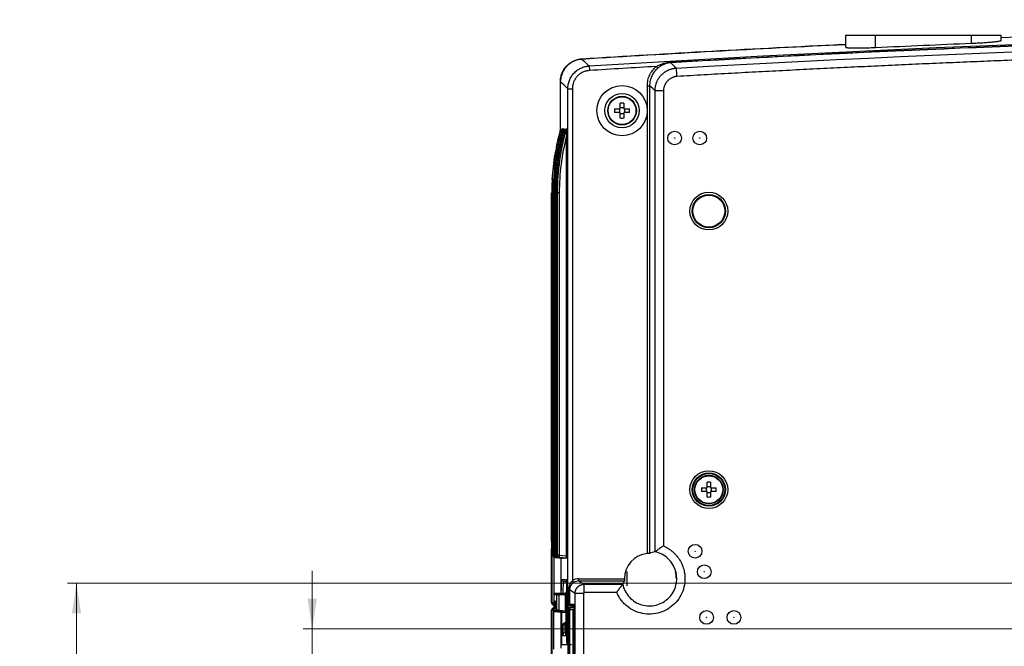
# Model space of a CAD drawing. Units: millimetres. Extents: x 55 to 782, y 55 to 567.
# Drawn here: x 55 to 162, y 448 to 516 of the extents above; entities that cross this region are included whole.
import ezdxf

# ---------------------------------------------------------------- set-up
doc = ezdxf.new("R2010")
doc.units = ezdxf.units.MM
doc.styles.add('SLDTEXTSTYLE0', font='TXT', dxfattribs={"width": 0.75, "bigfont": 'bigfont'})
doc.dimstyles.new('SLDDIMSTYLE1', dxfattribs={"dimtxt": 4.7625, "dimasz": 3.302, "dimexe": 0, "dimexo": 0.0625, "dimgap": 1.190625, "dimtad": 1, "dimdec": 0, "dimlfac": 2, "dimrnd": 1e-09, "dimzin": 12, "dimdsep": 46, "dimtxsty": 'SLDTEXTSTYLE0', "dimsah": 1, "dimcen": 0.09, "dimadec": 0, "dimazin": 3, "dimtfac": 1, "dimtofl": 0, "dimtmove": 0, "dimatfit": 3, "dimfxl": 1, "dimfrac": 2, "dimtolj": 1, "dimtzin": 12, "dimarcsym": 0})
doc.dimstyles.new('SLDDIMSTYLE2', dxfattribs={"dimtxt": 4.7625, "dimasz": 3.302, "dimexe": 0, "dimexo": 0.0625, "dimgap": 1.190625, "dimtad": 1, "dimdec": 0, "dimlfac": 2, "dimrnd": 1e-09, "dimzin": 12, "dimdsep": 46, "dimtxsty": 'SLDTEXTSTYLE0', "dimsah": 1, "dimcen": 0.09, "dimadec": 0, "dimazin": 3, "dimtfac": 1, "dimtdec": 0, "dimtmove": 0, "dimatfit": 0, "dimfxl": 1, "dimfrac": 2, "dimtolj": 1, "dimtzin": 12, "dimarcsym": 0})

# ---------------------------------------------------------------- blocks, each defined once
blk = doc.blocks.new('_D_4')
at = {"color": 7, "linetype": 'Continuous', "lineweight": 0}
for p, q in [((202.39, 454.77), (59.9, 454.77)), ((60.9, 454.77), (60.9, 342.77)), ((202.39, 342.77), (59.9, 342.77))]:
    blk.add_line(p, q, dxfattribs=at)
at = {"color": 7, "linetype": 'Continuous', "lineweight": 18}
for points in [[(60.9, 454.77), (60.4, 451.47), (61.41, 451.47)], [(60.9, 342.77), (61.41, 346.08), (60.4, 346.08)]]:
    blk.add_solid(points, dxfattribs=at)
at = {"color": 7, "linetype": 'Continuous', "lineweight": 18, "insert": (54.76, 395.16), "char_height": 4.763, "attachment_point": 1, "rotation": 90, "style": 'SLDTEXTSTYLE0'}
blk.add_mtext('224', dxfattribs=at)
blk = doc.blocks.new('_D_6')
at = {"color": 7, "linetype": 'Continuous', "lineweight": 0}
for p, q in [((86.71, 449.77), (86.71, 456.12)), ((207.64, 449.77), (85.71, 449.77)), ((86.71, 449.77), (86.71, 443.77)), ((207.64, 443.77), (85.71, 443.77)), ((86.71, 443.77), (86.71, 438.91))]:
    blk.add_line(p, q, dxfattribs=at)
at = {"color": 7, "linetype": 'Continuous', "lineweight": 18}
for points in [[(86.71, 449.77), (87.22, 453.08), (86.2, 453.08)], [(86.71, 443.77), (86.2, 440.47), (87.22, 440.47)]]:
    blk.add_solid(points, dxfattribs=at)
at = {"color": 7, "linetype": 'Continuous', "lineweight": 18, "insert": (80.57, 438.91), "char_height": 4.763, "attachment_point": 1, "rotation": 90, "style": 'SLDTEXTSTYLE0'}
blk.add_mtext('12', dxfattribs=at)

msp = doc.modelspace()

# ---------------------------------------------------------------- linework, layer by layer
at = {"color": 7, "linetype": 'Continuous', "lineweight": 25}
for p, q in [((145.14, 514.77), (148.39, 514.77)), ((145.14, 513.46), (145.14, 514.77)), ((148.39, 513.44), (148.39, 514.77)), ((148.39, 514.77), (158.89, 514.77)), ((158.89, 513.9), (158.89, 514.77)), ((158.89, 514.77), (162.14, 514.77)), ((162.14, 514.2), (162.14, 514.77)), ((117.04, 511.41), (117.07, 510.91)), ((124.38, 511.35), (124.54, 511.16)), ((113.89, 504.36), (113.89, 509.68)), ((114.7, 508.92), (115.2, 508.92)), ((114.7, 452.51), (114.7, 508.92)), ((115.2, 508.92), (115.2, 455.04)), ((123.41, 509.25), (123.66, 509.25)), ((123.41, 458.01), (123.41, 509.25)), ((123.66, 509.25), (123.66, 458.03)), ((124.25, 458.2), (124.25, 508.7)), ((125.17, 508.7), (125.17, 458.85)), ((120.44, 506.72), (120.44, 507.33)), ((120.84, 506.82), (120.44, 506.82)), ((120.84, 507.33), (120.84, 506.72)), ((119.82, 506.72), (120.44, 506.72)), ((120.44, 506.32), (119.82, 506.32)), ((120.34, 506.72), (120.34, 506.32)), ((120.44, 505.71), (120.44, 506.32)), ((120.44, 506.22), (120.84, 506.22)), ((120.84, 506.72), (121.45, 506.72)), ((120.84, 506.32), (120.84, 505.71)), ((121.45, 506.32), (120.84, 506.32)), ((120.94, 506.32), (120.94, 506.72)), ((113.95, 504.52), (113.93, 504.52)), ((114.1, 504.52), (114.08, 504.52)), ((114.25, 504.52), (114.23, 504.52)), ((114.39, 504.52), (114.38, 504.52)), ((114.54, 504.52), (114.52, 504.52)), ((114.56, 457.77), (114.56, 503.71)), ((112.91, 459.33), (112.91, 497.52)), ((112.94, 497.52), (112.94, 452.63)), ((112.95, 497.52), (112.94, 497.52)), ((112.94, 497.52), (112.94, 452.63)), ((112.94, 497.52), (112.94, 497.52)), ((112.95, 452.63), (112.95, 497.52)), ((113.08, 497.52), (113.08, 457.84)), ((113.09, 497.52), (113.08, 497.52)), ((113.08, 497.52), (113.08, 457.84)), ((113.08, 497.52), (113.08, 497.52)), ((113.09, 457.84), (113.09, 497.52)), ((113.23, 497.52), (113.23, 457.84)), ((113.24, 497.52), (113.23, 497.52)), ((113.23, 497.52), (113.23, 457.84)), ((113.23, 497.52), (113.23, 497.52)), ((113.24, 457.84), (113.24, 497.52)), ((113.38, 497.52), (113.38, 457.84)), ((113.39, 497.52), (113.38, 497.52)), ((113.38, 497.52), (113.38, 457.84)), ((113.38, 497.52), (113.38, 497.52)), ((113.39, 457.84), (113.39, 497.52)), ((113.52, 497.52), (113.52, 457.84)), ((113.53, 497.52), (113.52, 497.52)), ((113.54, 497.52), (113.53, 497.52)), ((113.53, 497.52), (113.53, 457.84)), ((113.77, 497.52), (113.54, 497.52)), ((113.54, 457.84), (113.54, 497.52)), ((113.77, 497.52), (113.77, 457.84)), ((129.94, 465.22), (129.94, 465.83)), ((130.34, 465.83), (130.34, 465.22)), ((129.32, 465.22), (129.94, 465.22)), ((129.94, 464.82), (129.32, 464.82)), ((129.84, 465.22), (129.84, 464.82)), ((130.34, 465.32), (129.94, 465.32)), ((129.94, 464.21), (129.94, 464.82)), ((129.94, 464.72), (130.34, 464.72)), ((130.34, 465.22), (130.95, 465.22)), ((130.34, 464.82), (130.34, 464.21)), ((130.95, 464.82), (130.34, 464.82)), ((130.44, 464.82), (130.44, 465.22)), ((112.91, 452.65), (112.91, 458.54)), ((113.08, 457.84), (113.09, 457.84)), ((113.23, 457.84), (113.24, 457.84)), ((113.31, 457.59), (114.08, 457.52)), ((113.32, 457.59), (113.31, 457.59)), ((114.1, 457.52), (113.32, 457.59)), ((113.38, 457.84), (113.39, 457.84)), ((113.46, 457.59), (114.23, 457.52)), ((113.47, 457.59), (113.46, 457.59)), ((114.24, 457.52), (113.47, 457.59)), ((113.53, 457.84), (113.54, 457.84)), ((113.77, 457.84), (113.54, 457.84)), ((114.39, 457.52), (113.61, 457.59)), ((113.61, 457.59), (114.38, 457.52)), ((113.61, 457.59), (113.61, 457.59)), ((113.75, 457.59), (114.52, 457.52)), ((113.77, 457.59), (113.75, 457.59)), ((113.77, 457.84), (114.56, 457.77)), ((114.54, 457.52), (113.77, 457.59)), ((113.96, 453.65), (113.96, 457.53)), ((114.1, 457.52), (114.08, 457.52)), ((114.24, 457.52), (114.23, 457.52)), ((114.39, 457.52), (114.38, 457.52)), ((114.54, 457.52), (114.52, 457.52)), ((114.07, 455.16), (114.55, 455.16)), ((115.34, 454.84), (115.2, 455.04)), ((115.91, 455.01), (115.91, 455.26)), ((115.91, 455.26), (120.89, 455.26)), ((115.91, 455.01), (116.5, 454.66)), ((120.89, 455.01), (115.91, 455.01)), ((121.18, 454.5), (121.18, 456.05)), ((126.54, 455.94), (126.5, 455.93)), ((126.57, 455.34), (126.61, 455.35)), ((114.24, 454.97), (114.59, 454.94)), ((114.88, 454.03), (114.82, 454.03)), ((114.82, 452.51), (114.82, 454.03)), ((115.5, 453.66), (114.88, 454.03)), ((114.88, 454.03), (114.88, 452.5)), ((116.5, 454.66), (120.71, 454.66)), ((113.15, 453.48), (113.15, 451.83)), ((113.49, 453.48), (113.15, 453.48)), ((113.15, 453.48), (113.15, 451.83)), ((113.29, 453.63), (113.63, 453.63)), ((113.32, 451.93), (113.29, 452.82)), ((113.29, 452.82), (113.35, 452.82)), ((113.35, 452.82), (113.29, 452.82)), ((113.35, 452.82), (113.32, 451.93)), ((114.09, 453.66), (113.42, 453.63)), ((113.49, 451.83), (113.49, 453.48)), ((114.43, 453.51), (113.71, 453.48)), ((113.71, 453.48), (113.71, 451.81)), ((114.56, 453.67), (113.75, 453.64)), ((113.75, 453.64), (114.08, 453.64)), ((113.79, 453.63), (114.51, 453.66)), ((114.08, 453.64), (114.64, 453.66)), ((114.2, 453.66), (114.23, 453.66)), ((114.43, 451.73), (114.43, 453.51)), ((114.56, 453.67), (114.51, 453.67)), ((114.57, 453.51), (114.54, 453.51)), ((114.54, 453.51), (114.54, 451.71)), ((114.57, 451.71), (114.57, 453.51)), ((114.63, 453.47), (114.63, 452.51)), ((115.5, 339.13), (115.5, 453.66)), ((116.42, 453.66), (116.42, 339.13)), ((120.05, 453.75), (116.5, 453.75)), ((112.9, 340.04), (112.9, 451.81)), ((112.94, 452.63), (112.95, 452.63)), ((112.94, 451.81), (112.94, 451.8)), ((112.95, 451.81), (112.94, 451.81)), ((112.94, 451.81), (112.94, 451.81)), ((112.94, 451.8), (112.94, 340.04)), ((112.94, 451.8), (112.94, 340.04)), ((112.95, 340.04), (112.95, 451.81)), ((113.13, 451.81), (112.95, 451.81)), ((112.95, 451.81), (112.95, 451.81)), ((113.14, 452.06), (113.15, 452.06)), ((113.15, 451.83), (113.49, 451.83)), ((113.71, 451.81), (114.43, 451.73)), ((114.7, 451.85), (114.62, 451.86)), ((114.62, 448.5), (114.62, 451.84)), ((114.63, 452.51), (114.7, 452.51)), ((114.7, 451.85), (114.7, 339.99)), ((114.81, 452.33), (115.14, 452.31)), ((114.87, 452.33), (114.81, 452.33)), ((114.82, 451.86), (114.82, 339.99)), ((115.14, 452.12), (114.87, 452.1)), ((114.87, 452.1), (114.94, 452.1)), ((114.88, 452.5), (115.29, 452.49)), ((115.27, 451.86), (114.88, 451.86)), ((114.88, 451.86), (114.88, 339.98)), ((115.11, 452.31), (115.12, 452.12)), ((115.14, 452.12), (115.2, 452.12)), ((115.2, 452.12), (115.33, 452.12)), ((115.21, 452.31), (115.22, 452.12)), ((115.21, 452.27), (115.33, 452.27)), ((115.34, 451.81), (115.34, 340.04)), ((113.62, 451.68), (113.28, 451.68)), ((113.4, 451.66), (114.08, 451.58)), ((114.5, 451.58), (113.77, 451.66)), ((113.96, 447.67), (113.96, 451.59)), ((113.99, 451.59), (113.99, 448.5)), ((114.22, 451.56), (114.19, 451.56)), ((114.22, 451.56), (114.2, 451.56)), ((114.62, 451.5), (114.21, 451.55)), ((114.5, 451.52), (114.5, 450.42)), ((114.54, 451.71), (114.57, 451.71)), ((115.29, 340.23), (115.29, 451.61)), ((114.14, 450.17), (114.14, 449.02)), ((114.14, 449.02), (114.14, 450.17)), ((114.14, 450.17), (114.14, 449.02)), ((114.14, 450.17), (114.14, 450.17)), ((114.39, 450.17), (114.14, 450.17)), ((114.39, 450.42), (114.62, 450.42)), ((114.39, 450.42), (114.39, 450.42)), ((114.62, 450.42), (114.39, 450.42)), ((114.39, 450.17), (114.39, 449.38)), ((114.48, 450.17), (114.48, 449.02)), ((114.48, 450.17), (114.48, 449.02)), ((114.48, 450.17), (114.48, 450.17)), ((114.48, 449.02), (114.48, 450.17)), ((114.05, 448.5), (114.05, 449.02)), ((114.14, 449.02), (114.05, 449.02)), ((114.48, 449.02), (114.14, 449.02)), ((114.57, 449.02), (114.48, 449.02)), ((114.57, 449.02), (114.57, 448.5)), ((114.02, 448.05), (114.03, 448.05)), ((114.03, 448.05), (114.02, 448.05)), ((114.03, 448.05), (114.53, 448.07)), ((114.59, 448.05), (114.6, 448.05)), ((114.6, 448.05), (114.59, 448.05)), ((114.6, 448.05), (115.1, 448.07))]:
    msp.add_line(p, q, dxfattribs=at)
at = {"color": 8, "linetype": 'Continuous', "lineweight": 25}
for p, q in [((113.08, 497.52), (112.95, 497.52)), ((113.09, 497.52), (113.23, 497.52)), ((113.38, 497.52), (113.24, 497.52)), ((113.53, 497.52), (113.39, 497.52)), ((112.91, 459.33), (112.94, 459.33)), ((112.94, 458.54), (112.91, 458.54)), ((113.08, 457.84), (113.08, 457.84)), ((113.09, 457.84), (113.23, 457.84)), ((113.17, 457.65), (113.17, 453.56)), ((113.23, 457.84), (113.23, 457.84)), ((113.38, 457.84), (113.24, 457.84)), ((113.38, 457.84), (113.38, 457.84)), ((113.52, 457.84), (113.39, 457.84)), ((113.53, 457.84), (113.52, 457.84)), ((114.64, 454.97), (114.24, 454.97)), ((114.22, 453.66), (114.23, 453.66)), ((112.91, 452.65), (112.94, 452.65)), ((112.94, 452.63), (112.94, 452.63)), ((112.94, 451.8), (112.94, 451.8)), ((113.15, 452.63), (112.95, 452.63)), ((113.13, 451.81), (113.13, 447.53)), ((114.71, 452.37), (114.71, 452.04)), ((115.32, 452.32), (115.05, 452.32)), ((115.12, 452.11), (115.34, 452.11)), ((115.33, 452.29), (115.21, 452.29)), ((115.34, 451.61), (115.29, 451.61)), ((114.14, 450.17), (114.14, 450.17)), ((114.48, 450.17), (114.39, 450.17)), ((114.62, 450.17), (114.48, 450.17)), ((114.48, 450.17), (114.48, 450.17)), ((113.99, 448.5), (114.05, 448.5)), ((114.57, 448.5), (114.62, 448.5))]:
    msp.add_line(p, q, dxfattribs=at)
at = {"color": 7, "linetype": 'Continuous', "lineweight": 25, "flags": 128}
for points in [[(116.22, 512.17), (116.49, 511.93), (116.78, 511.66), (116.89, 511.55), (117.04, 511.41)], [(125.98, 511.82), (125.98, 511.81), (125.98, 511.8), (125.98, 511.79), (125.98, 511.78), (125.98, 511.77), (125.98, 511.77), (125.98, 511.76), (125.98, 511.76)], [(125.98, 511.76), (125.98, 511.76), (126.2, 511.55), (126.43, 511.33), (126.6, 511.18)], [(114.7, 508.92), (114.55, 509.06), (114.3, 509.29), (114.05, 509.53), (113.89, 509.68)], [(124.25, 508.7), (123.96, 508.97), (123.66, 509.25)], [(113.71, 453.48), (113.71, 453.51), (113.71, 453.54), (113.72, 453.57), (113.73, 453.59), (113.74, 453.61), (113.75, 453.62), (113.77, 453.63), (113.79, 453.63)], [(114.43, 453.51), (114.43, 453.54), (114.44, 453.56), (114.45, 453.59), (114.46, 453.61), (114.47, 453.63), (114.48, 453.64), (114.5, 453.65), (114.51, 453.66)], [(113.77, 451.66), (113.76, 451.67), (113.74, 451.68), (113.73, 451.69), (113.72, 451.71), (113.71, 451.73), (113.71, 451.76), (113.71, 451.78), (113.71, 451.81)], [(114.5, 451.58), (114.48, 451.58), (114.47, 451.59), (114.46, 451.61), (114.45, 451.62), (114.44, 451.65), (114.44, 451.67), (114.43, 451.7), (114.43, 451.73)]]:
    msp.add_lwpolyline(points, dxfattribs=at)
at = {"color": 7, "linetype": 'Continuous', "lineweight": 25}
for centre, radius in [((120.64, 506.52), 2.75), ((120.64, 506.52), 1.88), ((120.64, 506.52), 1.57), ((120.64, 506.52), 1.52), ((126.39, 503.52), 0.75), ((126.39, 503.52), 0.0169), ((129.14, 503.52), 0.75), ((129.14, 503.52), 0.0169), ((130.14, 495.52), 2.07), ((130.14, 495.52), 1.82), ((130.14, 495.52), 1.75), ((130.14, 465.02), 2.07), ((130.14, 465.02), 1.82), ((130.14, 465.02), 1.75), ((130.14, 465.02), 1.57), ((130.14, 465.02), 1.52), ((128.64, 458.27), 0.75), ((128.64, 458.27), 0.0169), ((129.64, 456.02), 0.75), ((129.64, 456.02), 0.0169), ((129.89, 451.02), 0.75), ((132.89, 451.02), 0.75), ((129.89, 451.02), 0.0169), ((132.89, 451.02), 0.0169)]:
    msp.add_circle(centre, radius, dxfattribs=at)
for centre, radius, start, end in [((238.64, -1431.3), 1947.31, 92.7653, 93.60372), ((120.64, 502.62), 4.72, 87.5716, 92.4284), ((124.54, 506.52), 4.72, 177.5716, 182.4284), ((120.64, 510.43), 4.72, 267.5716, 272.4284), ((116.73, 506.52), 4.72, 357.5716, 2.4284), ((130.14, 461.12), 4.72, 87.5716, 92.4284), ((134.04, 465.02), 4.72, 177.5716, 182.4284), ((126.23, 465.02), 4.72, 357.5716, 2.4284), ((130.14, 468.93), 4.72, 267.5716, 272.4284), ((113.11, 459.33), 0.2, 179.9998, 208.7383), ((113.11, 458.54), 0.2, 151.2617, 180.0002), ((113.33, 457.84), 0.25, 180, 264.9771), ((113.33, 457.84), 0.25, 179.9653, 264.9495), ((113.34, 457.84), 0.25, 179.9653, 264.9495), ((113.48, 457.84), 0.25, 180, 264.9771), ((113.48, 457.84), 0.25, 179.9653, 264.9495), ((113.49, 457.84), 0.25, 179.9653, 264.9495), ((113.63, 457.84), 0.25, 180, 264.9771), ((113.63, 457.84), 0.25, 179.9653, 264.9495), ((113.64, 457.84), 0.25, 179.9653, 264.9495), ((113.77, 457.84), 0.25, 180, 264.9771), ((113.77, 457.84), 0.25, 179.9653, 264.9495), ((113.79, 457.84), 0.25, 179.9653, 264.9495), ((114.49, 457.72), 0.739, 170.2992, 189.7008), ((123.64, 455.27), 2.75, 94.7819, 180.266), ((123.64, 455.27), 2.94, 1.31, 12.9401), ((113.3, 453.48), 0.15, 92.0439, 180.0374), ((113.64, 453.48), 0.15, 92.0439, 180.0374), ((114.69, 453.51), 0.15, 92.0439, 180.0374), ((113.11, 452.65), 0.2, 179.9994, 220.3813), ((113.19, 452.63), 0.25, 180, 260.8952), ((113.09, 450.71), 1.11, 88.1184, 97.5562), ((113.3, 451.83), 0.15, 179.9671, 263.0164), ((113.64, 451.83), 0.15, 179.9671, 263.0164), ((114.95, 451.85), 0.25, 93.0522, 180.03), ((115.04, 451.89), 0.224, 102.0164, 187.8992), ((115.13, 451.86), 0.25, 93.1283, 180.1013), ((114.39, 450.17), 0.25, 90.4995, 180), ((114.39, 450.17), 0.25, 90.5398, 180.0388), ((114.39, 450.17), 0.25, 90.5398, 180.0388), ((121.56, 450.3), 7.17, 179.0006, 180.998), ((114.73, 450.17), 0.25, 114.9923, 180), ((114.45, 449.02), 0.4, 141.031, 180.0049)]:
    msp.add_arc(centre, radius, start, end, dxfattribs=at)
at = {"color": 8, "linetype": 'Continuous', "lineweight": 25}
for centre, radius, start, end in [((113.44, 457.64), 0.129, 172.8047, 202.5324), ((113.59, 457.64), 0.129, 172.8047, 202.5324), ((113.73, 457.64), 0.129, 172.8047, 202.5324), ((112.94, 451.72), 0.0953, 89.9403, 109.4138), ((113.19, 452.63), 0.25, 179.9664, 260.8386), ((113.2, 452.63), 0.25, 179.9675, 258.5004), ((114.69, 451.71), 0.15, 179.9834, 241.993), ((114.73, 450.17), 0.25, 115.1294, 180.0193), ((114.73, 450.17), 0.25, 115.0808, 180.0193)]:
    msp.add_arc(centre, radius, start, end, dxfattribs=at)
at = {"color": 7, "linetype": 'Continuous', "lineweight": 25}
for centre, major_axis, ratio, start_param, end_param in [((137.86, 497.52), (0, 25), 0.99682, 1.287002, 1.570796), ((138.09, 497.52), (25.15, 0), 0.994123, 2.857799, 3.141593), ((138.01, 497.52), (0, 25), 0.99682, 1.287002, 1.570796), ((138.24, 497.52), (25.15, 0), 0.994123, 2.857799, 3.141593), ((138.15, 497.52), (0, 25), 0.99682, 1.287002, 1.570796), ((138.39, 497.52), (25.15, 0), 0.994123, 2.857799, 3.141593), ((138.3, 497.52), (0, 25), 0.99682, 1.287002, 1.570796), ((138.53, 497.52), (25.15, 0), 0.994123, 2.857799, 3.141593), ((137.88, 497.52), (0, 25), 0.998637, 1.287024, 1.370418), ((138.45, 497.52), (0, 25), 0.99682, 1.287002, 1.570796), ((138.69, 497.52), (25.15, 0), 0.994123, 2.857799, 3.141593), ((138.66, 497.52), (24.9, 0), 0.994051, 2.889094, 3.141593), ((137.88, 497.52), (0, 25), 0.998637, 1.400186, 1.512058), ((114.1, 457.77), (0, 0.251), 0.052645, 3.141559, 3.442131), ((114.24, 457.77), (0, 0.251), 0.052645, 3.141559, 3.442131), ((114.39, 457.77), (0, 0.251), 0.052645, 3.141559, 3.442131), ((114.54, 457.77), (0, 0.251), 0.052645, 3.141559, 4.700209), ((124.94, 455.27), (3.27, 0), 0.916887, 1.784244, 1.97473), ((115.91, 454.01), (1.08, -0.65), 0.99484, 2.112781, 2.712267), ((115.91, 454.01), (0.865, -0.518), 0.992286, 2.112781, 2.712267), ((123.64, 452.18), (0, 4.64), 0.745659, 0.914979, 1.007912), ((113.64, 453.64), (0.35, 0.012), 0.001828, 2.266593, 3.193889), ((113.99, 453.49), (0.5, 0.012), 0.00128, 3.193921, 4.121216), ((113.98, 453.64), (0.35, 0.012), 0.001828, 3.193889, 4.121184), ((113.83, 453.65), (0.4, 0.014), 0.001828, 5.408186, 6.335481), ((110.21, 453.52), (4.3, 0.15), 0.000064, 0.001829, 0.381355), ((114.29, 453.5), (0.25, 0.014), 0.002919, 0.052197, 0.979492), ((114.72, 453.51), (0.109, 0.109), 0.948692, 1.388326, 2.330014), ((113.15, 451.81), (0.251, 0.007), 0.996906, 1.595653, 3.114082), ((113.19, 451.81), (0.252, 0.008), 0.991335, 1.592772, 3.111136), ((113.2, 451.81), (-0.006, 0.25), 0.98953, 0.029766, 1.54813), ((113.99, 451.79), (0.5, -0.043), 0.004426, 2.162314, 3.089609), ((114.89, 451.86), (0.263, 0.002), 0.951474, 1.612277, 3.130545), ((114.64, 451.84), (0, 0.25), 0.052264, 1.516435, 1.570796), ((115.2, 451.87), (0.5, 0.013), 0.002291, 3.193892, 3.860217), ((114.63, 451.83), (0.25, 0.026), 0.009071, 0.086316, 0.717733), ((115.19, 452.12), (0.25, 0.013), 0.004573, 3.193713, 3.860037), ((114.62, 452.08), (0.5, 0.026), 0.004573, 0.087027, 0.718445), ((113.63, 451.64), (0.35, -0.043), 0.006276, 3.5646, 4.017291), ((113.97, 451.64), (0.35, -0.043), 0.006276, 2.1627, 3.089996), ((113.82, 451.61), (0.4, -0.049), 0.006276, 6.231588, 7.158883), ((114.21, 451.56), (0.15, -0.018), 0.006276, 4.539691, 4.678245), ((114.29, 451.75), (0.25, -0.049), 0.009819, 5.30544, 6.232735), ((114.72, 451.71), (-0.109, 0.109), 0.949235, 0.811578, 1.660586), ((114.55, 449.02), (0.401, 0), 0.998173, 1.691897, 1.996713), ((114.97, 449.02), (0.402, 0), 0.995887, 2.621901, 3.141593), ((114.02, 448.5), (0, 0.451), 0.052551, 1.57629, 3.141608), ((114.03, 448.5), (0, 0.451), 0.052264, 3.141593, 4.712389), ((114.59, 448.5), (0, 0.451), 0.052551, 1.57629, 3.141608), ((114.6, 448.5), (0, 0.451), 0.052264, 3.141593, 4.712389)]:
    msp.add_ellipse(centre, major_axis=major_axis, ratio=ratio, start_param=start_param, end_param=end_param, dxfattribs=at)
at = {"color": 8, "linetype": 'Continuous', "lineweight": 25}
for centre, major_axis, ratio, start_param, end_param in [((114.57, 453.44), (0.02, 1.5), 0.029578, 0.002427, 1.424882), ((113.15, 451.81), (-0.013, 0.25), 0.27285, 6.282218, 6.511183), ((113.2, 451.81), (-0.013, 0.25), 0.260268, 0.649778, 1.521251), ((115.27, 451.61), (0, 0.25), 0.087888, 4.719758, 5.704539), ((113.63, 451.64), (0.35, -0.043), 0.006276, 3.089996, 3.5646), ((114.28, 451.61), (0.4, -0.049), 0.006276, 5.304293, 5.764963)]:
    msp.add_ellipse(centre, major_axis=major_axis, ratio=ratio, start_param=start_param, end_param=end_param, dxfattribs=at)
at = {"color": 7, "linetype": 'Continuous', "lineweight": 25}
for points in [[(117.04, 511.41), (198.1, 516.48), (279.17, 516.48), (360.23, 511.41)], [(126.6, 511.18), (201.29, 515.49), (275.98, 515.49), (350.68, 511.18)], [(162.13, 514.52), (201.33, 516.06), (240.53, 516.42), (279.74, 515.59)], [(116.22, 512.17), (125.86, 512.78), (135.5, 513.31), (145.14, 513.78)], [(148.39, 513.44), (151.89, 513.6), (155.39, 513.75), (158.89, 513.9)], [(124.38, 511.35), (121.94, 511.21), (119.51, 511.06), (117.07, 510.91)], [(114.7, 452.51), (114.7, 452.51), (114.75, 452.51), (114.82, 452.51)], [(114.82, 452.51), (114.86, 452.51), (114.88, 452.5), (114.88, 452.5)]]:
    msp.add_open_spline(points, degree=3, dxfattribs=at)
for points, knots in [([(125.98, 511.82), (163.49, 514), (201.07, 515.09), (248.04, 515.09), (257.43, 515.02), (276.22, 514.75), (304.39, 514.13), (332.54, 512.91), (351.29, 511.82)], [0, 0, 0, 0, 0.5, 0.5, 0.625, 0.625, 0.75, 1, 1, 1, 1]), ([(351.29, 511.76), (332.53, 512.85), (313.77, 513.66), (285.61, 514.48), (276.22, 514.69), (257.43, 514.96), (248.04, 515.03), (201.07, 515.03), (163.49, 513.94), (125.98, 511.76)], [0, 0, 0, 0, 0.25, 0.25, 0.375, 0.375, 0.5, 0.5, 1, 1, 1, 1]), ([(350.62, 510.26), (349.63, 510.32), (347.64, 510.43), (344.65, 510.6), (341.66, 510.76), (338.68, 510.91), (335.69, 511.07), (332.7, 511.21), (329.72, 511.35), (326.73, 511.49), (323.74, 511.63), (320.76, 511.75), (317.77, 511.88), (314.79, 512), (311.8, 512.11), (308.81, 512.22), (305.83, 512.33), (302.84, 512.43), (299.85, 512.53), (296.87, 512.62), (293.88, 512.7), (290.9, 512.79), (287.91, 512.86), (284.92, 512.94), (281.94, 513.01), (278.95, 513.07), (275.96, 513.13), (272.98, 513.19), (269.99, 513.24), (267, 513.28), (264.02, 513.32), (261.03, 513.36), (258.05, 513.39), (255.06, 513.42), (252.07, 513.44), (249.09, 513.46), (246.1, 513.48), (243.11, 513.48), (240.13, 513.49), (237.14, 513.49), (234.15, 513.48), (231.17, 513.48), (228.18, 513.46), (225.2, 513.44), (222.21, 513.42), (219.22, 513.39), (216.24, 513.36), (213.25, 513.32), (210.26, 513.28), (207.28, 513.24), (204.29, 513.19), (201.31, 513.13), (198.32, 513.07), (195.33, 513.01), (192.35, 512.94), (189.36, 512.86), (186.37, 512.79), (183.39, 512.7), (180.4, 512.62), (177.41, 512.53), (174.43, 512.43), (171.44, 512.33), (168.46, 512.22), (165.47, 512.11), (162.48, 512), (159.5, 511.88), (156.51, 511.75), (153.52, 511.63), (150.54, 511.49), (147.55, 511.35), (144.57, 511.21), (141.58, 511.07), (138.59, 510.91), (135.61, 510.76), (132.62, 510.6), (129.63, 510.43), (127.64, 510.32), (126.65, 510.26)], [0, 0, 0, 0, 0.013348, 0.026694, 0.04004, 0.053384, 0.066727, 0.080069, 0.093411, 0.106751, 0.12009, 0.133429, 0.146766, 0.160103, 0.173439, 0.186774, 0.200109, 0.213442, 0.226775, 0.240108, 0.253439, 0.266771, 0.280101, 0.293431, 0.306761, 0.32009, 0.333419, 0.346747, 0.360075, 0.373402, 0.38673, 0.400057, 0.413383, 0.42671, 0.440036, 0.453363, 0.466689, 0.480015, 0.493341, 0.506667, 0.519993, 0.533319, 0.546645, 0.559971, 0.573297, 0.586624, 0.59995, 0.613277, 0.626605, 0.639932, 0.65326, 0.666588, 0.679917, 0.693246, 0.706575, 0.719905, 0.733235, 0.746566, 0.759898, 0.77323, 0.786563, 0.799896, 0.81323, 0.826565, 0.839901, 0.853237, 0.866575, 0.879913, 0.893252, 0.906592, 0.919933, 0.933275, 0.946618, 0.959962, 0.973307, 0.986653, 1, 1, 1, 1]), ([(144.69, 513.75), (144.77, 513.74), (144.85, 513.74), (145.12, 513.75), (145.14, 513.75)], [0, 0, 0, 0, 0.96033, 1, 1, 1, 1]), ([(145.14, 513.46), (145.14, 513.44), (145.16, 513.43), (145.22, 513.42), (145.24, 513.42), (145.31, 513.41), (145.34, 513.4), (145.46, 513.4), (145.56, 513.39), (145.8, 513.38), (145.94, 513.38), (146.24, 513.38), (146.4, 513.38), (146.67, 513.38), (146.76, 513.38), (146.95, 513.39), (147.04, 513.39), (147.33, 513.4), (147.54, 513.4), (147.96, 513.42), (148.17, 513.43), (148.39, 513.44)], [0, 0, 0, 0, 0.125, 0.125, 0.1875, 0.1875, 0.25, 0.25, 0.375, 0.375, 0.5, 0.5, 0.625, 0.625, 0.6875, 0.6875, 0.75, 0.75, 0.875, 0.875, 1, 1, 1, 1]), ([(158.89, 513.9), (159.1, 513.91), (159.31, 513.92), (159.62, 513.93), (159.73, 513.94), (159.93, 513.95), (160.03, 513.95), (160.33, 513.97), (160.51, 513.99), (160.87, 514.01), (161.03, 514.03), (161.33, 514.05), (161.47, 514.07), (161.65, 514.09), (161.7, 514.1), (161.8, 514.11), (161.85, 514.12), (161.97, 514.14), (162.03, 514.15), (162.11, 514.17), (162.14, 514.19), (162.14, 514.2)], [0, 0, 0, 0, 0.125, 0.125, 0.1875, 0.1875, 0.25, 0.25, 0.375, 0.375, 0.5, 0.5, 0.625, 0.625, 0.6875, 0.6875, 0.75, 0.75, 0.875, 0.875, 1, 1, 1, 1]), ([(113.89, 509.68), (113.89, 509.84), (113.9, 509.99), (113.96, 510.3), (114, 510.45), (114.12, 510.75), (114.19, 510.88), (114.36, 511.15), (114.45, 511.28), (114.67, 511.5), (114.79, 511.61), (115.04, 511.79), (115.18, 511.87), (115.46, 512.01), (115.61, 512.06), (115.91, 512.14), (116.07, 512.16), (116.22, 512.17)], [0, 0, 0, 0, 0.125, 0.125, 0.25, 0.25, 0.375, 0.375, 0.5, 0.5, 0.625, 0.625, 0.75, 0.75, 0.875, 0.875, 1, 1, 1, 1]), ([(116.24, 512.16), (116.08, 512.15), (115.92, 512.13), (115.62, 512.05), (115.47, 512), (115.19, 511.86), (115.05, 511.78), (114.8, 511.6), (114.68, 511.5), (114.46, 511.27), (114.37, 511.14), (114.2, 510.88), (114.13, 510.74), (114.01, 510.45), (113.97, 510.3), (113.91, 509.99), (113.89, 509.83), (113.89, 509.67)], [0, 0, 0, 0, 0.125, 0.125, 0.25, 0.25, 0.375, 0.375, 0.5, 0.5, 0.625, 0.625, 0.75, 0.75, 0.875, 0.875, 1, 1, 1, 1]), ([(114.7, 508.92), (114.7, 509.07), (114.71, 509.23), (114.77, 509.54), (114.82, 509.69), (114.93, 509.98), (115.01, 510.12), (115.17, 510.39), (115.27, 510.51), (115.48, 510.74), (115.6, 510.85), (115.86, 511.03), (115.99, 511.11), (116.28, 511.24), (116.42, 511.3), (116.73, 511.37), (116.88, 511.4), (117.04, 511.41)], [0, 0, 0, 0, 0.125, 0.125, 0.25, 0.25, 0.375, 0.375, 0.5, 0.5, 0.625, 0.625, 0.75, 0.75, 0.875, 0.875, 1, 1, 1, 1]), ([(123.41, 509.25), (123.41, 509.46), (123.43, 509.65), (123.51, 510.05), (123.58, 510.23), (123.75, 510.59), (123.85, 510.77), (124.09, 511.08), (124.23, 511.22), (124.38, 511.35)], [0, 0, 0, 0, 0.25, 0.25, 0.5, 0.5, 0.75, 0.75, 1, 1, 1, 1]), ([(124.54, 511.16), (124.4, 511.05), (124.28, 510.92), (124.06, 510.63), (123.96, 510.47), (123.81, 510.14), (123.75, 509.97), (123.67, 509.62), (123.65, 509.44), (123.66, 509.25)], [0, 0, 0, 0, 0.25, 0.25, 0.5, 0.5, 0.75, 0.75, 1, 1, 1, 1]), ([(124.25, 508.7), (124.25, 508.73), (124.25, 508.8), (124.26, 508.91), (124.27, 509.02), (124.28, 509.12), (124.31, 509.23), (124.33, 509.33), (124.36, 509.44), (124.4, 509.54), (124.43, 509.64), (124.48, 509.74), (124.52, 509.84), (124.58, 509.93), (124.63, 510.02), (124.69, 510.11), (124.75, 510.2), (124.82, 510.28), (124.89, 510.37), (124.96, 510.44), (125.04, 510.52), (125.12, 510.59), (125.21, 510.66), (125.29, 510.72), (125.38, 510.78), (125.47, 510.84), (125.57, 510.89), (125.66, 510.94), (125.76, 510.99), (125.86, 511.03), (125.96, 511.06), (126.06, 511.09), (126.17, 511.12), (126.27, 511.14), (126.38, 511.16), (126.49, 511.17), (126.56, 511.18), (126.6, 511.18)], [0, 0, 0, 0, 0.028611, 0.057214, 0.085811, 0.114402, 0.142988, 0.171568, 0.200143, 0.228714, 0.257281, 0.285845, 0.314405, 0.342963, 0.371518, 0.400071, 0.428623, 0.457174, 0.485724, 0.514274, 0.542824, 0.571375, 0.599927, 0.628481, 0.657036, 0.685594, 0.714154, 0.742717, 0.771284, 0.799856, 0.828431, 0.857011, 0.885597, 0.914188, 0.942785, 0.971389, 1, 1, 1, 1]), ([(124.38, 511.35), (124.5, 511.42), (124.63, 511.48), (124.89, 511.59), (125.02, 511.64), (125.28, 511.72), (125.42, 511.75), (125.69, 511.8), (125.83, 511.81), (125.98, 511.82)], [0, 0, 0, 0, 0.25, 0.25, 0.5, 0.5, 0.75, 0.75, 1, 1, 1, 1]), ([(125.98, 511.76), (125.84, 511.75), (125.71, 511.73), (125.45, 511.67), (125.33, 511.63), (125.09, 511.53), (124.98, 511.47), (124.75, 511.33), (124.65, 511.25), (124.54, 511.16)], [0, 0, 0, 0, 0.25, 0.25, 0.5, 0.5, 0.75, 0.75, 1, 1, 1, 1]), ([(126.65, 510.26), (126.64, 510.37), (126.64, 510.48), (126.62, 510.69), (126.62, 510.8), (126.61, 510.97), (126.6, 511.05), (126.6, 511.14), (126.6, 511.17), (126.6, 511.18)], [0, 0, 0, 0, 0.25, 0.25, 0.5, 0.5, 0.75, 0.75, 1, 1, 1, 1]), ([(117.07, 510.91), (116.94, 510.9), (116.82, 510.88), (116.58, 510.82), (116.46, 510.78), (116.23, 510.67), (116.12, 510.61), (115.92, 510.46), (115.83, 510.38), (115.65, 510.19), (115.58, 510.09), (115.44, 509.88), (115.38, 509.77), (115.29, 509.54), (115.26, 509.42), (115.21, 509.17), (115.2, 509.04), (115.2, 508.92)], [0, 0, 0, 0, 0.125, 0.125, 0.25, 0.25, 0.375, 0.375, 0.5, 0.5, 0.625, 0.625, 0.75, 0.75, 0.875, 0.875, 1, 1, 1, 1]), ([(126.65, 510.26), (126.62, 510.26), (126.56, 510.25), (126.48, 510.24), (126.4, 510.22), (126.32, 510.2), (126.24, 510.17), (126.16, 510.14), (126.02, 510.08), (125.82, 509.96), (125.6, 509.77), (125.42, 509.54), (125.31, 509.32), (125.24, 509.13), (125.2, 508.99), (125.18, 508.84), (125.17, 508.74), (125.17, 508.7)], [0, 0, 0, 0, 0.035905, 0.071628, 0.107266, 0.14292, 0.17869, 0.214673, 0.250968, 0.375907, 0.499867, 0.623709, 0.749064, 0.812395, 0.874974, 0.937331, 1, 1, 1, 1]), ([(125.17, 508.7), (125.07, 508.7), (124.95, 508.7), (124.74, 508.7), (124.63, 508.7), (124.46, 508.7), (124.38, 508.7), (124.28, 508.7), (124.26, 508.7), (124.25, 508.7)], [0, 0, 0, 0, 0.25, 0.25, 0.5, 0.5, 0.75, 0.75, 1, 1, 1, 1]), ([(113.95, 504.52), (113.95, 504.52), (113.95, 504.52), (113.95, 504.5), (113.96, 504.45), (113.96, 504.26), (113.96, 504.07), (113.96, 503.93)], [0, 0, 0, 0, 0.041094, 0.081892, 0.158665, 0.370183, 1, 1, 1, 1]), ([(114.1, 504.52), (114.1, 504.52), (114.1, 504.52), (114.1, 504.5), (114.1, 504.45), (114.11, 504.26), (114.11, 504.07), (114.11, 503.93)], [0, 0, 0, 0, 0.041094, 0.081892, 0.158665, 0.370183, 1, 1, 1, 1]), ([(114.25, 504.52), (114.25, 504.52), (114.25, 504.52), (114.25, 504.5), (114.25, 504.45), (114.25, 504.26), (114.26, 504.07), (114.26, 503.93)], [0, 0, 0, 0, 0.041094, 0.081892, 0.158665, 0.370183, 1, 1, 1, 1]), ([(114.39, 504.52), (114.39, 504.52), (114.39, 504.52), (114.39, 504.5), (114.4, 504.45), (114.4, 504.26), (114.4, 504.07), (114.4, 503.93)], [0, 0, 0, 0, 0.041094, 0.081892, 0.158665, 0.370183, 1, 1, 1, 1]), ([(114.54, 504.52), (114.55, 504.52), (114.55, 504.52), (114.55, 504.49), (114.55, 504.48), (114.55, 504.43), (114.55, 504.4), (114.55, 504.29), (114.55, 504.22), (114.56, 504), (114.56, 503.85), (114.56, 503.71)], [0, 0, 0, 0, 0.0625, 0.0625, 0.125, 0.125, 0.25, 0.25, 0.5, 0.5, 1, 1, 1, 1]), ([(125.17, 458.85), (125.21, 458.83), (125.31, 458.79), (125.44, 458.72), (125.57, 458.65), (125.69, 458.58), (125.81, 458.5), (125.93, 458.42), (126.05, 458.33), (126.16, 458.24), (126.27, 458.14), (126.37, 458.04), (126.47, 457.94), (126.57, 457.83), (126.77, 457.59), (127.04, 457.2), (127.31, 456.62), (127.5, 455.91), (127.56, 455.06), (127.39, 454.12), (127, 453.24), (126.41, 452.49), (125.66, 451.9), (124.78, 451.52), (123.84, 451.35), (122.88, 451.42), (121.97, 451.71), (121.35, 452.1), (120.98, 452.43), (120.79, 452.62), (120.61, 452.82), (120.45, 453.04), (120.3, 453.26), (120.17, 453.5), (120.09, 453.67), (120.05, 453.75)], [0, 0, 0, 0, 0.009785, 0.019494, 0.029142, 0.03874, 0.048303, 0.057845, 0.067379, 0.07692, 0.086482, 0.096078, 0.105722, 0.115427, 0.125208, 0.167074, 0.20839, 0.250286, 0.312722, 0.375191, 0.437626, 0.500095, 0.562531, 0.625, 0.687436, 0.749905, 0.81234, 0.874809, 0.892902, 0.910779, 0.928527, 0.946234, 0.963989, 0.981882, 1, 1, 1, 1]), ([(125.17, 458.85), (125.16, 458.84), (125.11, 458.82), (125.03, 458.77), (124.9, 458.68), (124.74, 458.57), (124.59, 458.46), (124.47, 458.37), (124.4, 458.31), (124.34, 458.26), (124.29, 458.23), (124.26, 458.21), (124.25, 458.21), (124.25, 458.2)], [0, 0, 0, 0, 0.030856, 0.095392, 0.194704, 0.329842, 0.500638, 0.602519, 0.696852, 0.783584, 0.862798, 0.934769, 1, 1, 1, 1]), ([(120.71, 454.66), (120.76, 454.4), (120.85, 454.14), (121.1, 453.66), (121.25, 453.44), (121.62, 453.05), (121.83, 452.88), (122.28, 452.59), (122.53, 452.48), (123.04, 452.33), (123.31, 452.29), (123.84, 452.28), (124.11, 452.31), (124.63, 452.44), (124.88, 452.54), (125.35, 452.81), (125.56, 452.97), (125.94, 453.35), (126.11, 453.56), (126.37, 454.03), (126.47, 454.28), (126.6, 454.8), (126.63, 455.07), (126.62, 455.61), (126.58, 455.87), (126.43, 456.39), (126.31, 456.63), (126.03, 457.09), (125.86, 457.3), (125.46, 457.66), (125.24, 457.81), (124.76, 458.06), (124.51, 458.15), (124.25, 458.2)], [0, 0, 0, 0, 0.0625, 0.0625, 0.125, 0.125, 0.1875, 0.1875, 0.25, 0.25, 0.3125, 0.3125, 0.375, 0.375, 0.4375, 0.4375, 0.5, 0.5, 0.5625, 0.5625, 0.625, 0.625, 0.6875, 0.6875, 0.75, 0.75, 0.8125, 0.8125, 0.875, 0.875, 0.9375, 0.9375, 1, 1, 1, 1]), ([(123.66, 458.03), (123.65, 458.03), (123.62, 458.03), (123.53, 458.02), (123.47, 458.02), (123.41, 458.01)], [0, 0, 0, 0, 0.5, 0.5, 1, 1, 1, 1]), ([(114.07, 455.16), (114.07, 455.11), (114.09, 455.07), (114.15, 455), (114.19, 454.98), (114.24, 454.97)], [0, 0, 0, 0, 0.5, 0.5, 1, 1, 1, 1]), ([(114.55, 455.16), (114.55, 455.16), (114.55, 455.16), (114.56, 455.15), (114.56, 455.14), (114.57, 455.12), (114.57, 455.09), (114.58, 455.06), (114.58, 455), (114.6, 454.88), (114.61, 454.67), (114.62, 454.42), (114.63, 454.17), (114.63, 453.96), (114.63, 453.8), (114.63, 453.64), (114.63, 453.53), (114.63, 453.47)], [0, 0, 0, 0, 0.035715, 0.071251, 0.106723, 0.142248, 0.177942, 0.21392, 0.250293, 0.375746, 0.499884, 0.623908, 0.749588, 0.812945, 0.875394, 0.93754, 1, 1, 1, 1]), ([(114.82, 454.03), (114.82, 454.22), (114.85, 454.4), (114.94, 454.66), (114.98, 454.74), (115.08, 454.9), (115.13, 454.97), (115.2, 455.04)], [0, 0, 0, 0, 0.5, 0.5, 0.75, 0.75, 1, 1, 1, 1]), ([(120.89, 455.26), (120.89, 455.2), (120.89, 455.13), (120.89, 455.04), (120.89, 455.01), (120.89, 455.01)], [0, 0, 0, 0, 0.5, 0.5, 1, 1, 1, 1]), ([(115.34, 454.84), (115.27, 454.79), (115.21, 454.73), (115.1, 454.62), (115.05, 454.55), (114.97, 454.42), (114.94, 454.35), (114.9, 454.2), (114.88, 454.11), (114.88, 454.03)], [0, 0, 0, 0, 0.25, 0.25, 0.5, 0.5, 0.75, 0.75, 1, 1, 1, 1]), ([(115.5, 453.66), (115.5, 453.68), (115.5, 453.73), (115.51, 453.8), (115.52, 453.87), (115.54, 453.94), (115.56, 454.01), (115.59, 454.08), (115.62, 454.14), (115.66, 454.2), (115.7, 454.26), (115.75, 454.32), (115.8, 454.37), (115.86, 454.43), (115.92, 454.47), (115.98, 454.51), (116.05, 454.55), (116.12, 454.58), (116.19, 454.61), (116.26, 454.63), (116.34, 454.65), (116.42, 454.66), (116.47, 454.66), (116.5, 454.66)], [0, 0, 0, 0, 0.0448858, 0.0900407, 0.1354654, 0.1811607, 0.2271272, 0.2733656, 0.3198766, 0.3666608, 0.4137189, 0.4610516, 0.5086593, 0.5565429, 0.6047028, 0.6531396, 0.701854, 0.7508465, 0.8001177, 0.8496681, 0.8994983, 0.9496087, 1, 1, 1, 1]), ([(116.5, 453.75), (116.5, 453.85), (116.5, 453.97), (116.5, 454.18), (116.5, 454.29), (116.5, 454.46), (116.5, 454.53), (116.5, 454.63), (116.5, 454.65), (116.5, 454.66)], [0, 0, 0, 0, 0.25, 0.25, 0.5, 0.5, 0.75, 0.75, 1, 1, 1, 1]), ([(120.05, 453.75), (120.07, 453.77), (120.1, 453.82), (120.14, 453.89), (120.19, 453.96), (120.23, 454.02), (120.28, 454.09), (120.33, 454.16), (120.37, 454.23), (120.42, 454.29), (120.48, 454.35), (120.53, 454.42), (120.58, 454.49), (120.63, 454.54), (120.66, 454.59), (120.68, 454.62), (120.7, 454.65), (120.71, 454.65), (120.71, 454.66)], [0, 0, 0, 0, 0.051643, 0.104501, 0.158504, 0.213569, 0.269595, 0.326471, 0.384071, 0.442262, 0.500902, 0.576834, 0.651263, 0.7242, 0.795605, 0.86541, 0.933552, 1, 1, 1, 1]), ([(113.31, 453.63), (113.31, 453.63), (113.3, 453.63), (113.29, 453.63), (113.29, 453.63), (113.28, 453.63), (113.28, 453.63), (113.26, 453.62), (113.23, 453.62), (113.19, 453.59), (113.16, 453.54), (113.14, 453.5), (113.15, 453.48), (113.15, 453.48)], [0, 0, 0, 0, 0.056835, 0.229714, 0.282045, 0.311438, 0.327483, 0.35302, 0.469866, 0.641379, 0.79413, 0.95722, 1, 1, 1, 1]), ([(116.42, 453.66), (116.31, 453.66), (116.19, 453.66), (115.98, 453.66), (115.88, 453.66), (115.71, 453.66), (115.64, 453.66), (115.54, 453.66), (115.51, 453.66), (115.5, 453.66)], [0, 0, 0, 0, 0.25, 0.25, 0.5, 0.5, 0.75, 0.75, 1, 1, 1, 1]), ([(116.5, 453.75), (116.49, 453.75), (116.47, 453.74), (116.46, 453.73), (116.44, 453.71), (116.43, 453.68), (116.42, 453.67), (116.42, 453.66)], [0, 0, 0, 0, 0.189624, 0.377842, 0.571573, 0.777176, 1, 1, 1, 1]), ([(114.63, 452.51), (114.63, 452.47), (114.65, 452.42), (114.72, 452.35), (114.76, 452.33), (114.81, 452.33)], [0, 0, 0, 0, 0.5, 0.5, 1, 1, 1, 1]), ([(114.7, 452.51), (114.7, 452.47), (114.72, 452.42), (114.78, 452.35), (114.83, 452.33), (114.87, 452.33)], [0, 0, 0, 0, 0.5, 0.5, 1, 1, 1, 1]), ([(114.82, 452.51), (114.82, 452.47), (114.83, 452.42), (114.88, 452.35), (114.92, 452.33), (114.95, 452.33)], [0, 0, 0, 0, 0.5, 0.5, 1, 1, 1, 1]), ([(114.95, 452.33), (114.94, 452.33), (114.92, 452.33), (114.9, 452.33), (114.89, 452.33), (114.87, 452.33), (114.87, 452.33), (114.87, 452.33)], [0, 0, 0, 0, 0.203547, 0.401832, 0.598314, 0.796549, 1, 1, 1, 1]), ([(114.88, 452.5), (114.88, 452.46), (114.9, 452.41), (114.96, 452.34), (115.01, 452.32), (115.05, 452.32)], [0, 0, 0, 0, 0.5, 0.5, 1, 1, 1, 1]), ([(115.05, 452.32), (115.05, 452.32), (115.05, 452.32), (115.04, 452.32), (115.02, 452.32), (115, 452.32), (114.98, 452.33), (114.96, 452.33), (114.95, 452.33)], [0, 0, 0, 0, 0.169802, 0.335829, 0.499944, 0.664071, 0.830136, 1, 1, 1, 1]), ([(115.14, 452.31), (115.19, 452.31), (115.29, 452.3), (115.35, 452.3), (115.38, 452.3)], [0, 0, 0, 0, 0.599743, 1, 1, 1, 1]), ([(115.29, 452.49), (115.29, 452.49), (115.29, 452.49), (115.3, 452.48), (115.3, 452.47), (115.31, 452.45), (115.31, 452.43), (115.31, 452.4), (115.32, 452.37), (115.32, 452.33), (115.33, 452.27), (115.33, 452.19), (115.34, 452.07), (115.34, 451.94), (115.34, 451.86), (115.34, 451.81)], [0, 0, 0, 0, 0.057221, 0.113039, 0.167878, 0.222183, 0.276413, 0.331029, 0.386483, 0.443206, 0.501602, 0.629885, 0.752377, 0.874057, 1, 1, 1, 1]), ([(115.34, 452.1), (115.34, 452.08), (115.34, 452.04), (115.34, 451.94), (115.34, 451.86), (115.34, 451.81)], [0, 0, 0, 0, 0.145494, 0.548377, 1, 1, 1, 1]), ([(113.18, 451.74), (113.18, 451.74), (113.18, 451.73), (113.2, 451.71), (113.22, 451.7), (113.24, 451.69), (113.26, 451.68), (113.26, 451.68), (113.27, 451.68), (113.28, 451.68), (113.29, 451.68), (113.3, 451.68), (113.31, 451.67)], [0, 0, 0, 0, 0.025574, 0.164965, 0.281284, 0.373227, 0.433378, 0.469472, 0.508389, 0.57592, 0.772045, 1, 1, 1, 1]), ([(114.39, 449.38), (114.35, 449.36), (114.31, 449.34), (114.25, 449.28), (114.22, 449.25), (114.16, 449.16), (114.14, 449.09), (114.14, 449.02)], [0, 0, 0, 0, 0.25, 0.25, 0.5, 0.5, 1, 1, 1, 1]), ([(114.62, 449.31), (114.6, 449.29), (114.54, 449.24), (114.5, 449.13), (114.48, 449.05), (114.48, 449.02), (114.48, 449.02)], [0, 0, 0, 0, 0.229734, 0.665256, 0.992883, 1, 1, 1, 1])]:
    msp.add_open_spline(points, degree=3, knots=knots, dxfattribs=at)
at = {"color": 8, "linetype": 'Continuous', "lineweight": 25}
for points, knots in [([(113.98, 453.64), (113.99, 453.81), (113.99, 454.19), (114.01, 454.7), (114.04, 455.09), (114.06, 455.13), (114.07, 455.16)], [0, 0, 0, 0, 0.201487, 0.467004, 0.732931, 1, 1, 1, 1]), ([(114.24, 454.97), (114.23, 454.97), (114.22, 454.96), (114.2, 454.83), (114.18, 454.56), (114.16, 454.12), (114.16, 453.79), (114.16, 453.65)], [0, 0, 0, 0, 0.145269, 0.283721, 0.539412, 0.803889, 1, 1, 1, 1]), ([(115.29, 452.49), (115.29, 452.47), (115.29, 452.43), (115.31, 452.4), (115.32, 452.39)], [0, 0, 0, 0, 0.621445, 1, 1, 1, 1])]:
    msp.add_open_spline(points, degree=3, knots=knots, dxfattribs=at)

# ---------------------------------------------------------------- dimensions: what is measured, and where the dimension line sits
at = {"color": 7, "linetype": 'Continuous', "lineweight": 18}
for base, p1, p2, dimstyle, picture, middle in [((86.71, 443.77), (208.64, 449.77), (208.64, 443.77), 'SLDDIMSTYLE2', '_D_6', (86.71, 442.43)), ((60.9, 342.77), (203.39, 454.77), (203.39, 342.77), 'SLDDIMSTYLE1', '_D_4', (60.9, 400.43))]:
    dim = msp.add_linear_dim(base=base, p1=p1, p2=p2, angle=90, dimstyle=dimstyle, dxfattribs=at)
    dim.commit()
    dim.dimension.update_dxf_attribs({"geometry": picture, "text_midpoint": middle, "dimtype": 160})

doc.saveas('drawing.dxf')
